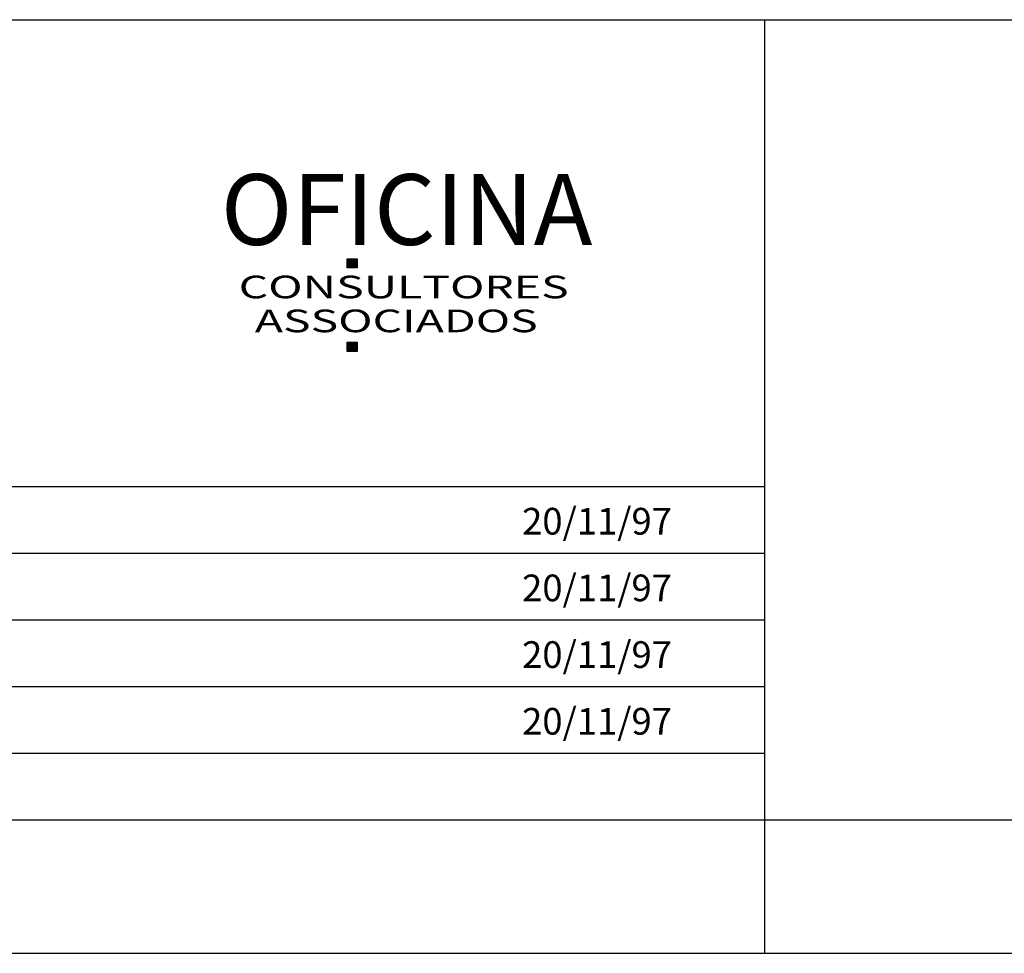
# Model space of a CAD drawing. Extents: x -101163 to 1028343, y -141496 to 1520769.
# Drawn here: x 184308 to 184345, y 678455 to 678490 of the extents above; entities that cross this region are included whole.
import ezdxf

# ---------------------------------------------------------------- set-up
doc = ezdxf.new("R2010")
doc.units = 0
doc.header["$LTSCALE"] = 2
for name, color, linetype in [('E-TX2A', 2, 'CONTINUOUS'), ('FORM2', 2, 'CONTINUOUS'), ('FORM3', 3, 'CONTINUOUS'), ('FORM6', 6, 'CONTINUOUS')]:
    doc.layers.add(name, color=color, linetype=linetype)

msp = doc.modelspace()

# ---------------------------------------------------------------- linework, layer by layer
at = {"layer": 'FORM2', "color": 0}
for p, q in [((184271.096, 678490.075), (184428.846, 678490.075)), ((184271.096, 678472.575), (184336.346, 678472.575)), ((184271.096, 678470.075), (184336.346, 678470.075)), ((184271.096, 678467.575), (184336.346, 678467.575)), ((184271.096, 678465.075), (184336.346, 678465.075)), ((184271.096, 678462.575), (184336.346, 678462.575)), ((184336.346, 678460.075), (184336.346, 678455.075)), ((184100.846, 678455.075), (184521.346, 678455.075))]:
    msp.add_line(p, q, dxfattribs=at)
at = {"layer": 'FORM3', "color": 0}
for points in [[(184320.714, 678480.769), (184320.714, 678481.115), (184321.081, 678481.115), (184321.081, 678480.769)], [(184320.714, 678477.637), (184320.714, 678477.983), (184321.081, 678477.983), (184321.081, 678477.637)]]:
    msp.add_lwpolyline(points, close=True, dxfattribs=at)
for points in [[(184320.714, 678480.769), (184320.714, 678481.115), (184321.081, 678480.769), (184321.081, 678481.115)], [(184320.714, 678477.637), (184320.714, 678477.983), (184321.081, 678477.637), (184321.081, 678477.983)]]:
    msp.add_solid(points, dxfattribs=at)
at = {"layer": 'FORM6', "color": 0}
for p, q in [((184336.346, 678490.075), (184336.346, 678460.075)), ((184271.096, 678460.075), (184336.346, 678460.075)), ((184336.346, 678460.075), (184428.846, 678460.075))]:
    msp.add_line(p, q, dxfattribs=at)

# ---------------------------------------------------------------- texts
at = {"layer": 'E-TX2A', "color": 0}
for p in [(184327.269, 678470.773), (184327.269, 678468.273), (184327.269, 678465.773), (184327.269, 678463.273)]:
    msp.add_text('20/11/97', height=1, dxfattribs=at).set_placement(p)
at = {"layer": 'FORM3', "color": 0}
msp.add_text('OFICINA', height=2.6515, dxfattribs=at).set_placement((184315.977, 678481.633))
at = {"layer": 'FORM3', "color": 0, "width": 1.5}
for s, height, p in [('CONSULTORES', 0.84848, (184316.645, 678479.63)), ('ASSOCIADOS', 0.8485, (184317.25, 678478.358))]:
    msp.add_text(s, height=height, dxfattribs=at).set_placement(p)

doc.saveas('drawing.dxf')
